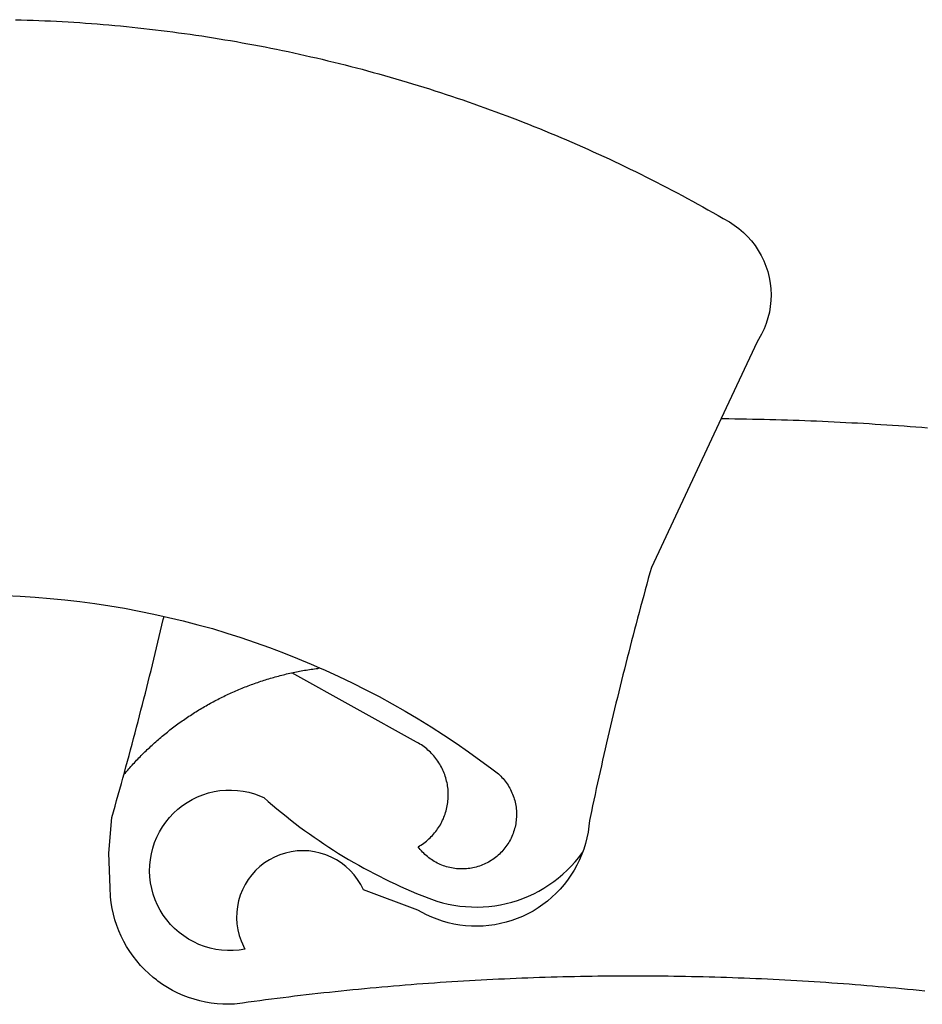
# Model space of a CAD drawing. Extents: x 191 to 1032, y 91 to 685.
# Drawn here: x 856 to 859, y 183 to 186 of the extents above; entities that cross this region are included whole.
import ezdxf

# ---------------------------------------------------------------- set-up
doc = ezdxf.new("R2010")
doc.units = 0
doc.layers.get('0').update_dxf_attribs({"linetype": 'CONTINUOUS'})
doc.layers.add('BRAZAO', color=7, linetype='CONTINUOUS')

# ---------------------------------------------------------------- blocks, each defined once
blk = doc.blocks.new('SIMBULOPOA')
at = {"layer": 'BRAZAO'}
for points in [[(195910.935595, 1685798.821695), (195912.484667, 1685798.78068), (195914.033739, 1685798.733805), (195915.583178, 1685798.680338), (195917.131518, 1685798.621012), (195918.679491, 1685798.556559), (195920.228197, 1685798.484781), (195921.776171, 1685798.407145), (195923.323779, 1685798.323648), (195924.87102, 1685798.234293), (195926.417895, 1685798.139078), (195927.96477, 1685798.037271), (195929.51018, 1685797.929605), (195931.055956, 1685797.815348), (195932.601, 1685797.69523), (195934.146044, 1685797.569254), (195935.690356, 1685797.43815), (195937.233569, 1685797.300455), (195938.776781, 1685797.156168), (195940.319262, 1685797.005289), (195941.861376, 1685796.850016), (195943.402758, 1685796.687418), (195944.943407, 1685796.518961), (195946.482958, 1685796.344645), (195948.022509, 1685796.163736), (195949.560961, 1685795.978434), (195951.098681, 1685795.785074), (195952.636034, 1685795.586588), (195954.171923, 1685795.382242), (195955.708178, 1685795.171305), (195957.242968, 1685794.955973), (195958.776293, 1685794.731852), (195960.308886, 1685794.504801), (195961.841113, 1685794.268961), (195963.372607, 1685794.028727), (195964.902636, 1685793.7819), (195966.4312, 1685793.529215), (195967.959399, 1685793.27067), (195969.486498, 1685793.006266), (195971.012133, 1685792.73527), (195972.537402, 1685792.458414), (195974.061571, 1685792.176432), (195975.583544, 1685791.887857), (195977.105151, 1685791.592691), (195978.626391, 1685791.292398), (195980.144701, 1685790.986246), (195981.663012, 1685790.67277), (195983.179491, 1685790.354898), (195984.695971, 1685790.031168), (195986.209521, 1685789.700846), (195987.722704, 1685789.363932), (195989.234423, 1685789.021891), (195990.744311, 1685788.67399), (195992.252734, 1685788.32023), (195993.76079, 1685787.959879), (195995.26665, 1685787.593668), (195996.77141, 1685787.221598), (195998.27434, 1685786.845133), (195999.776171, 1685786.461344), (196001.276171, 1685786.071695), (196002.77434, 1685785.676188), (196004.272143, 1685785.27482), (196005.767382, 1685784.867594), (196007.26079, 1685784.455973), (196008.752734, 1685784.035563), (196010.243945, 1685783.612223), (196011.732592, 1685783.181559)], [(196011.732592, 1685783.181559), (196013.219408, 1685782.745035), (196014.70476, 1685782.302652), (196016.188647, 1685781.85441), (196017.670702, 1685781.401041), (196019.150195, 1685780.941813), (196020.628588, 1685780.475992), (196022.105151, 1685780.004313), (196023.579882, 1685779.528238), (196025.053149, 1685779.04484), (196026.523486, 1685778.555582), (196027.992358, 1685778.061197), (196029.459399, 1685777.560953), (196030.924242, 1685777.055582), (196032.387621, 1685776.544352), (196033.847704, 1685776.026529), (196035.307055, 1685775.50358), (196036.763842, 1685774.974771), (196038.218432, 1685774.440836), (196039.671557, 1685773.899576), (196041.121752, 1685773.353922), (196042.570116, 1685772.802408), (196044.015917, 1685772.245035), (196045.460253, 1685771.682535), (196046.902026, 1685771.114176), (196048.341601, 1685770.539957), (196049.778613, 1685769.959879), (196051.213793, 1685769.373941), (196052.64641, 1685768.782877), (196054.076098, 1685768.185953), (196055.504687, 1685767.583902), (196056.92998, 1685766.975992), (196058.353808, 1685766.362223), (196059.773974, 1685765.742594), (196061.192309, 1685765.11857), (196062.60808, 1685764.487223), (196064.022021, 1685763.852213), (196065.432299, 1685763.210611), (196066.841113, 1685762.56315), (196068.24663, 1685761.910563), (196069.64995, 1685761.25358), (196071.050707, 1685760.590006), (196072.448168, 1685759.91984), (196073.84453, 1685759.246012), (196075.237231, 1685758.566324), (196076.626635, 1685757.880777), (196078.014574, 1685757.190836), (196079.398486, 1685756.49357), (196080.780566, 1685755.79191), (196082.159716, 1685755.084391), (196083.535571, 1685754.372477), (196084.909594, 1685753.654703), (196086.279955, 1685752.93107), (196087.648119, 1685752.203043), (196089.012988, 1685751.469156), (196090.374926, 1685750.72941), (196091.733935, 1685749.983805), (196093.090746, 1685749.233805), (196094.443529, 1685748.47941), (196095.794115, 1685747.719156), (196097.141772, 1685746.953043), (196098.485766, 1685746.18107), (196100.132983, 1685745.226725), (196101.437792, 1685744.391764), (196102.682177, 1685743.468912), (196103.861376, 1685742.462564), (196104.966967, 1685741.377848), (196105.996752, 1685740.219156), (196106.94414, 1685738.993082), (196107.805102, 1685737.705484), (196108.57561, 1685736.360758), (196109.251635, 1685734.966227), (196109.829882, 1685733.529215), (196110.308886, 1685732.055582), (196110.684985, 1685730.55192), (196110.957446, 1685729.027018), (196111.124438, 1685727.486002), (196111.184863, 1685725.938395), (196111.139086, 1685724.38859), (196110.986742, 1685722.847574), (196110.729296, 1685721.319742), (196110.367113, 1685719.812418), (196109.902758, 1685718.334391), (196109.336962, 1685716.89152), (196108.673754, 1685715.491129), (196107.468554, 1685713.431559), (196097.960986, 1685693.134684)], [(196097.960986, 1685693.134684), (196079.490038, 1685653.70402), (196079.071825, 1685652.212076), (196078.65581, 1685650.718668), (196078.241991, 1685649.225992), (196077.830737, 1685647.731852), (196077.421679, 1685646.236246), (196077.014819, 1685644.741373), (196076.609789, 1685643.245035), (196076.20769, 1685641.747965), (196075.807787, 1685640.251627), (196075.409716, 1685638.753824), (196075.014574, 1685637.255289), (196074.62163, 1685635.756754), (196074.230151, 1685634.256754), (196073.841601, 1685632.756754), (196073.454882, 1685631.255289), (196073.071093, 1685629.753824), (196072.689501, 1685628.252359), (196072.310107, 1685626.74943), (196071.932909, 1685625.2465), (196071.557909, 1685623.742105), (196071.185107, 1685622.238443), (196070.815234, 1685620.733316), (196070.446825, 1685619.228189), (196070.081347, 1685617.721598), (196069.717699, 1685616.215738), (196069.356615, 1685614.708414), (196068.997729, 1685613.200357), (196068.641405, 1685611.692301), (196068.287279, 1685610.183512), (196067.934985, 1685608.67399), (196067.585986, 1685607.164469), (196067.237719, 1685605.654215), (196066.892748, 1685604.143961), (196066.550341, 1685602.632242), (196066.210131, 1685601.120523), (196065.871752, 1685599.60734), (196065.535571, 1685598.094889), (196065.202685, 1685596.580973), (196064.87163, 1685595.067789), (196064.542773, 1685593.553141), (196064.215746, 1685592.03776), (196063.89165, 1685590.522379), (196063.569384, 1685589.006266), (196063.070971, 1685586.636881), (196062.925219, 1685585.093668), (196062.699999, 1685583.559977), (196062.39641, 1685582.040934), (196062.014819, 1685580.538736), (196061.556322, 1685579.058512), (196061.217944, 1685578.136393)], [(196097.960986, 1685693.134684), (196098.477343, 1685693.130289), (196100.026781, 1685693.112711), (196101.576586, 1685693.092203), (196103.126391, 1685693.068766), (196104.676196, 1685693.042398), (196106.225268, 1685693.013102), (196107.77434, 1685692.980875), (196109.324145, 1685692.944254), (196110.873583, 1685692.906168), (196112.422655, 1685692.86442), (196113.971728, 1685692.819742), (196115.521166, 1685692.771402), (196117.069506, 1685692.720865), (196118.618945, 1685692.667398), (196120.167284, 1685692.608805), (196121.71599, 1685692.549479), (196123.263964, 1685692.485758), (196124.81267, 1685692.41984), (196126.361376, 1685692.35026), (196127.90935, 1685692.27775), (196129.456591, 1685692.201578), (196131.004565, 1685692.123209), (196132.552538, 1685692.04191), (196134.100146, 1685691.956949), (196135.647387, 1685691.869059), (196137.194262, 1685691.778238), (196138.741503, 1685691.684488), (196140.288012, 1685691.587076), (196141.834521, 1685691.486734), (196143.381029, 1685691.383463), (196144.927172, 1685691.277262), (196146.472582, 1685691.167398), (196148.018725, 1685691.055338), (196149.563769, 1685690.940348), (196151.109545, 1685690.821695), (196152.654589, 1685690.699381)], [(195908.16997, 1685646.245035), (195912.149218, 1685646.062662), (195916.124438, 1685645.809977), (195920.09453, 1685645.489176), (195924.058031, 1685645.098063), (195928.014574, 1685644.638834), (195931.962328, 1685644.110025), (195935.900195, 1685643.512369), (195939.827441, 1685642.845865), (195943.741503, 1685642.111246), (195947.643481, 1685641.308512), (195950.33037, 1685640.706461)], [(195939.700732, 1685598.958414), (195939.814623, 1685599.372965), (195940.223681, 1685600.86857), (195940.632006, 1685602.363443), (195941.037035, 1685603.859781), (195941.439501, 1685605.355387), (195941.840136, 1685606.852457), (195942.239306, 1685608.35026), (195942.635912, 1685609.848063), (195943.029955, 1685611.346598), (195943.422533, 1685612.845865), (195943.812548, 1685614.345133), (195944.200732, 1685615.845865), (195944.586352, 1685617.346598), (195944.969775, 1685618.848063), (195945.351366, 1685620.35026), (195945.730761, 1685621.852457), (195946.107958, 1685623.355387), (195946.482958, 1685624.859049), (195946.856127, 1685626.363443), (195947.226366, 1685627.86857), (195947.594775, 1685629.372965), (195947.961352, 1685630.878824), (195948.326098, 1685632.384684), (195948.687914, 1685633.892008), (195949.0479, 1685635.3986), (195949.405688, 1685636.906656), (195949.761645, 1685638.415445), (195950.115038, 1685639.924234), (195950.33037, 1685640.706461)], [(195950.33037, 1685640.706461), (195951.530444, 1685640.437662), (195955.400927, 1685639.497965), (195959.254565, 1685638.49235), (195963.122118, 1685637.47648)], [(195963.122118, 1685637.47648), (195966.906908, 1685636.278971), (195970.702685, 1685635.072672), (195974.477221, 1685633.799723), (195978.22832, 1685632.460855), (195981.956347, 1685631.057535), (195985.658739, 1685629.589762), (195989.335131, 1685628.05607), (195991.544115, 1685627.089273)], [(195939.700732, 1685598.958414), (195940.092944, 1685599.268961), (195940.380419, 1685599.605875), (195940.668993, 1685599.942789), (195940.960131, 1685600.276041), (195941.252734, 1685600.607828), (195941.546801, 1685600.939615), (195941.843432, 1685601.269938), (195942.140795, 1685601.596598), (195942.440722, 1685601.923258), (195942.742846, 1685602.246988), (195943.045702, 1685602.569254), (195943.351122, 1685602.890787), (195943.658373, 1685603.209391), (195943.967089, 1685603.527994), (195944.277636, 1685603.843668), (195944.589281, 1685604.157877), (195944.903124, 1685604.470621), (195945.21953, 1685604.781168), (195945.537035, 1685605.089518), (195945.856005, 1685605.396402), (195946.177172, 1685605.701822), (195946.499438, 1685606.005777), (195946.823168, 1685606.307535), (195947.149828, 1685606.607096), (195947.476488, 1685606.905191), (195947.806078, 1685607.201822), (195948.136767, 1685607.496256), (195948.46892, 1685607.789225), (195948.804003, 1685608.079996), (195949.139086, 1685608.36857), (195949.476, 1685608.65568), (195949.814745, 1685608.941324), (195950.155688, 1685609.224039), (195950.496996, 1685609.506754), (195950.841601, 1685609.785807), (195951.186571, 1685610.063395), (195951.532641, 1685610.338785), (195951.881274, 1685610.612711), (195952.230639, 1685610.885172), (195952.582201, 1685611.154703), (195952.93413, 1685611.42277), (195953.288988, 1685611.688639), (195953.644213, 1685611.953043), (195954.000903, 1685612.214518), (195954.359789, 1685612.47526), (195954.719775, 1685612.733072), (195955.081225, 1685612.98942), (195955.44414, 1685613.24357), (195955.808154, 1685613.495523), (195956.173632, 1685613.745279), (195956.540942, 1685613.99357), (195956.90935, 1685614.238932), (195957.278857, 1685614.482828), (195957.649828, 1685614.72526), (195958.022265, 1685614.964762), (195958.396166, 1685615.202799), (195958.770434, 1685615.438639), (195959.147265, 1685615.672281), (195959.524828, 1685615.903727), (195959.903857, 1685616.133707), (195960.28435, 1685616.360025), (195960.665209, 1685616.585611), (195961.047533, 1685616.809), (195961.431322, 1685617.030191), (195961.816576, 1685617.248453), (195962.202929, 1685617.46525), (195962.590746, 1685617.680582), (195962.979296, 1685617.892984), (195963.368945, 1685618.102457), (195963.760058, 1685618.310465), (195964.152636, 1685618.517008), (195964.54558, 1685618.720621), (195964.940356, 1685618.922037), (195965.335497, 1685619.121988), (195965.731738, 1685619.318277), (195966.130175, 1685619.513834), (195966.528613, 1685619.706461), (195966.928149, 1685619.896891), (195967.328783, 1685620.084391), (195967.731615, 1685620.270426), (195968.134081, 1685620.454996), (195968.538012, 1685620.636637), (195968.943041, 1685620.816813), (195969.349169, 1685620.992594), (195969.756029, 1685621.168375), (195970.163988, 1685621.341227), (195970.573046, 1685621.511148), (195970.982104, 1685621.679605), (195971.393359, 1685621.845133), (195971.80498, 1685622.008463), (195972.216967, 1685622.170328), (195972.631152, 1685622.328531), (195973.04497, 1685622.48527), (195973.460253, 1685622.639811), (195973.876635, 1685622.791422), (195974.293749, 1685622.942301), (195974.710497, 1685623.088785), (195975.129443, 1685623.233805), (195975.548754, 1685623.377359), (195975.968798, 1685623.517984), (195976.389574, 1685623.65568), (195976.811083, 1685623.79191), (195977.232958, 1685623.925211), (195977.656664, 1685624.056314), (195978.08037, 1685624.185221), (195978.505175, 1685624.311197), (195978.92998, 1685624.434977), (195979.355883, 1685624.557291), (195979.781786, 1685624.676676), (195980.209521, 1685624.793863), (195980.637621, 1685624.908121), (195981.065722, 1685625.020914), (195981.494921, 1685625.130777), (195981.925219, 1685625.236979), (195982.355151, 1685625.34318), (195982.786181, 1685625.445719), (195983.217577, 1685625.546061), (195983.648974, 1685625.643473), (195984.185839, 1685625.761393)], [(195984.185839, 1685625.761393), (195984.514696, 1685625.832438), (195984.94829, 1685625.923258), (195985.38225, 1685626.011881), (195985.816576, 1685626.097574), (195986.251635, 1685626.18107), (195986.687426, 1685626.261637), (195987.122851, 1685626.340738), (195987.55974, 1685626.41691), (195987.995898, 1685626.490152), (195988.433154, 1685626.56193), (195988.870776, 1685626.63151), (195989.308764, 1685626.697428), (195989.747118, 1685626.762613), (195990.185107, 1685626.823404), (195990.62456, 1685626.88273), (195991.063647, 1685626.940592), (195991.544115, 1685627.089273)], [(195991.544115, 1685627.089273), (195992.983691, 1685626.459391), (195996.604784, 1685624.79899), (196000.195483, 1685623.075602), (196003.756152, 1685621.289957), (196007.284228, 1685619.442789), (196010.780444, 1685617.532633), (196014.242236, 1685615.563883), (196017.669604, 1685613.533609), (196021.059985, 1685611.444742), (196024.414111, 1685609.295816), (196027.730151, 1685607.089762), (196031.007372, 1685604.825846), (196037.168139, 1685600.333902), (196037.535448, 1685600.085611), (196037.894701, 1685599.826334), (196038.24663, 1685599.557535), (196038.589037, 1685599.277018), (196038.923388, 1685598.986246), (196039.248583, 1685598.684488), (196039.563891, 1685598.374674), (196039.869311, 1685598.054605), (196040.165942, 1685597.725016), (196040.451586, 1685597.386637), (196040.726977, 1685597.038736), (196040.991381, 1685596.683512), (196041.244799, 1685596.32023), (196041.487231, 1685595.949625), (196041.717944, 1685595.571695), (196041.936938, 1685595.187174), (196042.144213, 1685594.795328), (196042.33977, 1685594.397623), (196042.522143, 1685593.994059), (196042.692431, 1685593.585367), (196042.850268, 1685593.172281), (196042.995287, 1685592.753336), (196043.127489, 1685592.330729), (196043.246142, 1685591.903727), (196043.352343, 1685591.473795), (196043.445361, 1685591.040934), (196043.524828, 1685590.605143), (196043.590746, 1685590.167154), (196043.642748, 1685589.726969), (196043.682299, 1685589.286051), (196043.707568, 1685588.843668), (196043.720385, 1685588.401285), (196043.718554, 1685587.957438), (196043.703539, 1685587.515787), (196043.674242, 1685587.073404), (196043.632128, 1685586.633219), (196043.576098, 1685586.193766), (196043.50725, 1685585.755777), (196043.424487, 1685585.320719), (196043.328905, 1685584.88859), (196043.219775, 1685584.459391), (196043.09746, 1685584.033121), (196042.962328, 1685583.611246), (196042.814379, 1685583.193766), (196042.653613, 1685582.782145), (196042.480761, 1685582.373453), (196042.294726, 1685581.972086), (196042.096606, 1685581.575846), (196041.886767, 1685581.185465), (196041.664843, 1685580.802408), (196041.4312, 1685580.425943), (196041.186571, 1685580.057535), (196040.930224, 1685579.695719), (196040.663256, 1685579.342691), (196040.385302, 1685578.996988), (196040.09746, 1685578.660807), (196039.799364, 1685578.333414), (196039.491015, 1685578.015543), (196039.172778, 1685577.706461), (196038.845751, 1685577.407633), (196038.509936, 1685577.120523), (196038.164965, 1685576.842203), (196037.811571, 1685576.574869), (196037.450121, 1685576.318521), (196037.081347, 1685576.07316), (196036.704882, 1685575.839518), (196036.321825, 1685575.617594), (196035.931811, 1685575.408121), (196035.535571, 1685575.209635), (196035.133837, 1685575.0236), (196034.726244, 1685574.850016), (196034.313525, 1685574.689615), (196033.89641, 1685574.540934), (196033.474535, 1685574.406168), (196033.049364, 1685574.283121), (196032.619799, 1685574.17399), (196032.186938, 1685574.078043), (196031.752245, 1685573.994547), (196031.314623, 1685573.925699), (196030.875536, 1685573.870035), (196030.434618, 1685573.827555), (196029.992968, 1685573.798258), (196029.550219, 1685573.782877), (196029.107104, 1685573.78068), (196028.664355, 1685573.792398), (196028.222338, 1685573.818766), (196027.780688, 1685573.856852), (196027.341601, 1685573.909586), (196026.903613, 1685573.974771), (196026.467089, 1685574.054605), (196026.034228, 1685574.146891), (196025.60393, 1685574.252359), (196025.177294, 1685574.371012), (196024.754687, 1685574.50358), (196024.336108, 1685574.647867), (196023.921923, 1685574.80607), (196023.513598, 1685574.975992), (196023.109667, 1685575.159098), (196022.711962, 1685575.353922), (196022.320483, 1685575.560465), (196021.935595, 1685575.780191), (196021.557299, 1685576.010172), (196021.185961, 1685576.252604), (196020.823046, 1685576.505289), (196020.467089, 1685576.769693), (196020.120287, 1685577.045084), (196019.781908, 1685577.329996), (196019.451952, 1685577.626627), (196019.131518, 1685577.932047), (196018.820971, 1685578.246988), (196018.519579, 1685578.572184), (196018.229174, 1685578.906168), (196017.94829, 1685579.249674), (196017.643603, 1685579.647379), (196018.025195, 1685579.872232), (196018.400195, 1685580.10734), (196018.769335, 1685580.353434), (196019.131152, 1685580.608316), (196019.484911, 1685580.874186), (196019.831713, 1685581.149576), (196020.170824, 1685581.435221), (196020.501513, 1685581.730387), (196020.823779, 1685582.033609), (196021.137621, 1685582.345621), (196021.443041, 1685582.667887), (196021.738207, 1685582.997477), (196022.02495, 1685583.334391), (196022.302172, 1685583.680094), (196022.56914, 1685584.033854), (196022.825854, 1685584.394938), (196023.073046, 1685584.762613), (196023.309618, 1685585.136881), (196023.535204, 1685585.51774), (196023.750536, 1685585.905191), (196023.954882, 1685586.29777), (196024.148241, 1685586.696207), (196024.329882, 1685587.099771), (196024.500903, 1685587.509195), (196024.660204, 1685587.922281), (196024.807787, 1685588.339762), (196024.943285, 1685588.761637), (196025.066698, 1685589.186441), (196025.179125, 1685589.615641), (196025.279101, 1685590.046305), (196025.366991, 1685590.481363), (196025.442431, 1685590.917154), (196025.506152, 1685591.355875), (196025.557055, 1685591.795328), (196025.596239, 1685592.236246), (196025.622607, 1685592.678629), (196025.636156, 1685593.121012), (196025.637988, 1685593.564127), (196025.627367, 1685594.007242), (196025.60393, 1685594.449625), (196025.568407, 1685594.890543), (196025.521166, 1685595.331461), (196025.460375, 1685595.769449), (196025.388598, 1685596.207438), (196025.304003, 1685596.641764), (196025.206591, 1685597.07316), (196025.098193, 1685597.503824), (196024.977343, 1685597.929361), (196024.844775, 1685598.351969), (196024.700121, 1685598.770914), (196024.544115, 1685599.185465), (196024.376757, 1685599.595621), (196024.197314, 1685600.00065), (196024.007983, 1685600.400553), (196023.8062, 1685600.795328), (196023.593798, 1685601.183512), (196023.370776, 1685601.566568), (196023.136767, 1685601.942301), (196022.893237, 1685602.311441), (196022.637988, 1685602.67399), (196022.373949, 1685603.029947), (196022.100024, 1685603.377848), (196021.815478, 1685603.717691), (196021.522143, 1685604.049479), (196021.219653, 1685604.372477), (196020.908373, 1685604.687418), (196020.588305, 1685604.99357), (196020.259814, 1685605.290934), (196019.9229, 1685605.578775), (196019.577929, 1685605.856363), (196019.226, 1685606.125162), (196018.866381, 1685606.383707), (196018.499438, 1685606.631266), (196018.125903, 1685606.870035), (196017.745776, 1685607.097086), (196017.227953, 1685607.384195), (195984.185839, 1685625.761393)], [(195948.275195, 1685544.376139), (195947.430346, 1685545.036051), (195946.257372, 1685546.04899), (195945.136767, 1685547.119059), (195944.069994, 1685548.244059), (195943.059985, 1685549.418863), (195942.1104, 1685550.643473), (195941.221239, 1685551.91276), (195940.396532, 1685553.224527), (195939.637743, 1685554.575846), (195938.946337, 1685555.963053), (195938.324145, 1685557.381754), (195937.774096, 1685558.830484), (195937.295092, 1685560.305582), (195936.890795, 1685561.800455), (195936.560107, 1685563.314371), (195936.305224, 1685564.842936), (195936.12578, 1685566.382486), (195935.997973, 1685568.836832), (195935.704638, 1685577.986979), (195936.462328, 1685587.43815), (195936.888598, 1685588.928629), (195937.313403, 1685590.418375), (195937.735644, 1685591.909586), (195938.155688, 1685593.401529), (195938.573168, 1685594.893473), (195938.98955, 1685596.386881), (195939.403735, 1685597.880289), (195939.700732, 1685598.958414)], [(195949.351488, 1685584.058023), (195949.877367, 1685584.943521), (195950.763598, 1685586.215006), (195951.73955, 1685587.418375), (195952.801196, 1685588.546305), (195953.941576, 1685589.595133), (195955.155932, 1685590.558268), (195956.436571, 1685591.430582), (195957.777636, 1685592.206949), (195959.171435, 1685592.883707), (195960.610644, 1685593.457926), (195962.087939, 1685593.925211), (195963.594897, 1685594.282633), (195965.124926, 1685594.531656), (195966.668139, 1685594.667887), (195968.217577, 1685594.691324), (195968.217577, 1685594.691324), (195969.764086, 1685594.601969), (195971.300707, 1685594.39982), (195972.818285, 1685594.087076), (195974.30913, 1685593.663736), (195976.716967, 1685592.719645), (195977.881518, 1685591.697184), (195979.056322, 1685590.686441), (195980.242846, 1685589.688883), (195981.438891, 1685588.704508), (195982.645556, 1685587.731852), (195983.863573, 1685586.772379), (195985.091113, 1685585.826822), (195986.328905, 1685584.893717), (195987.576586, 1685583.974527), (195988.834154, 1685583.068521), (195990.100512, 1685582.175699), (195991.377489, 1685581.296793), (195992.663988, 1685580.432535), (195993.958544, 1685579.579996), (195995.262621, 1685578.74357), (195996.575854, 1685577.920328), (195997.897509, 1685577.11027), (195999.227953, 1685576.315592), (196000.567187, 1685575.53483), (196001.914111, 1685574.768717), (196003.269457, 1685574.01652), (196004.632494, 1685573.279703), (196006.003588, 1685572.557535), (196007.382372, 1685571.848551), (196008.769213, 1685571.157145), (196010.163012, 1685570.478189), (196011.563403, 1685569.815348), (196012.970751, 1685569.167154), (196014.386156, 1685568.533609), (196015.807787, 1685567.91691), (196017.234911, 1685567.314127), (196018.669726, 1685566.726725), (196021.153735, 1685565.752604), (196022.622607, 1685565.259684), (196024.112353, 1685564.831949), (196025.618945, 1685564.471598), (196027.140917, 1685564.178629), (196028.674242, 1685563.953043), (196030.215624, 1685563.79484), (196031.762865, 1685563.706949), (196033.31267, 1685563.687906), (196034.861376, 1685563.737711), (196036.406786, 1685563.856363), (196037.944506, 1685564.043131), (196039.473437, 1685564.298014), (196040.989184, 1685564.621012), (196042.489184, 1685565.011393), (196043.969775, 1685565.467691), (196045.429125, 1685565.990641), (196046.863573, 1685566.575846), (196048.270556, 1685567.225504), (196049.647509, 1685567.935953), (196050.991137, 1685568.708658), (196052.299242, 1685569.539957), (196053.569262, 1685570.428385), (196054.7979, 1685571.371012), (196055.984423, 1685572.370035), (196057.124438, 1685573.418863), (196058.217577, 1685574.517496), (196059.259814, 1685575.664469), (196060.250414, 1685576.856852), (196061.217944, 1685578.136393)], [(195950.685595, 1685560.747965), (195950.117968, 1685561.527262), (195949.299487, 1685562.842691), (195948.578783, 1685564.214518), (195947.959521, 1685565.634684), (195947.446093, 1685567.096598), (195947.039965, 1685568.592203), (195946.743334, 1685570.113443), (195946.558764, 1685571.651529), (195946.48662, 1685573.199137), (195946.527636, 1685574.748209), (195946.680346, 1685576.289957), (195946.945116, 1685577.816324), (195947.320483, 1685579.319254), (195947.804247, 1685580.792154), (195948.394213, 1685582.224771), (195949.085986, 1685583.611246), (195949.351488, 1685584.058023)], [(196061.217944, 1685578.136393), (196060.414843, 1685576.178629), (196059.734423, 1685574.785563), (196058.982592, 1685573.431314), (196058.162279, 1685572.116617), (196057.275317, 1685570.845133), (196056.324633, 1685569.621988), (196055.312426, 1685568.448648), (196054.24016, 1685567.329508), (196053.112231, 1685566.267496), (196051.9312, 1685565.263346), (196050.699999, 1685564.322184), (196049.421923, 1685563.446207), (196048.101, 1685562.636881), (196046.738696, 1685561.896402), (196045.341601, 1685561.226969), (196043.911181, 1685560.630777), (196042.452563, 1685560.107828), (196040.967944, 1685559.662516), (196039.463183, 1685559.293375), (196037.94121, 1685559.001871), (196036.40642, 1685558.788736), (196034.861742, 1685558.656168), (196033.313403, 1685558.601969), (196031.763964, 1685558.628336), (196030.218554, 1685558.733805), (196028.679369, 1685558.91984), (196027.152636, 1685559.183512), (196025.640917, 1685559.526285), (196024.14934, 1685559.94523), (196022.681933, 1685560.441813), (196021.240527, 1685561.013102), (196019.831347, 1685561.657633), (196017.546557, 1685562.898355), (196003.132494, 1685568.28898), (196002.431933, 1685569.670328), (196001.61162, 1685570.985025), (196000.679247, 1685572.222818), (195999.641772, 1685573.373453), (195998.506518, 1685574.428141), (195997.283739, 1685575.378824), (195995.981127, 1685576.21818), (195994.6104, 1685576.939615), (195993.181078, 1685577.538004), (195991.704516, 1685578.007486), (195990.193163, 1685578.345133), (195988.656908, 1685578.549479), (195987.108935, 1685578.617594), (195987.108935, 1685578.617594), (195985.560961, 1685578.548014), (195984.025805, 1685578.343668), (195982.51372, 1685578.003824), (195981.037524, 1685577.533609), (195979.608569, 1685576.934488), (195978.238207, 1685576.211588), (195976.935961, 1685575.3715), (195975.713183, 1685574.420816), (195974.579394, 1685573.364664), (195973.542284, 1685572.214029), (195972.611376, 1685570.975504), (195971.792162, 1685569.660074), (195971.091967, 1685568.278727), (195970.51665, 1685566.839518), (195970.069506, 1685565.356363), (195969.755297, 1685563.838785), (195969.575854, 1685562.299967), (195969.531908, 1685560.751627), (195969.624926, 1685559.205484), (195969.853808, 1685557.671793), (195970.21599, 1685556.165934), (195970.710375, 1685554.697428), (195971.731738, 1685552.512613), (195970.199145, 1685552.279703), (195968.654101, 1685552.158121), (195967.105029, 1685552.150064), (195965.559618, 1685552.254801), (195964.024828, 1685552.470865), (195962.51018, 1685552.798258), (195961.023363, 1685553.234781), (195959.572802, 1685553.779703), (195958.16582, 1685554.427164), (195956.809008, 1685555.176432), (195955.51079, 1685556.021646), (195954.277026, 1685556.959879), (195953.115038, 1685557.983805), (195952.03142, 1685559.091227), (195951.030566, 1685560.27482), (195950.685595, 1685560.747965)], [(196045.159594, 1685544.818521), (196043.610888, 1685544.756266), (196042.062548, 1685544.691813), (196040.514574, 1685544.622232), (196038.966601, 1685544.551188), (196037.418627, 1685544.475748), (196035.870287, 1685544.397379), (196034.322314, 1685544.316813), (196032.775072, 1685544.231852), (196031.227831, 1685544.143961), (196029.680956, 1685544.053141), (196028.133349, 1685543.959391), (196026.58684, 1685543.861979), (196025.039965, 1685543.761637), (196023.493822, 1685543.659098), (196021.947314, 1685543.552164), (196020.401171, 1685543.442301), (196018.855761, 1685543.328775), (196017.309985, 1685543.213053), (196015.764941, 1685543.093668), (196014.219897, 1685542.970621), (196012.675585, 1685542.844645), (196011.130541, 1685542.715738), (196009.586962, 1685542.583902), (196008.043017, 1685542.448404), (196006.499438, 1685542.309977), (196004.956225, 1685542.167887), (196003.413012, 1685542.022867), (196001.870165, 1685541.87565), (196000.327685, 1685541.724039), (195998.785571, 1685541.57023), (195997.243822, 1685541.412027), (195995.702441, 1685541.251627), (195994.160693, 1685541.087564), (195992.620043, 1685540.91984), (195991.07976, 1685540.75065), (195989.539843, 1685540.577066), (195987.999926, 1685540.400553), (195986.460375, 1685540.221109), (195984.921557, 1685540.038004), (195983.382372, 1685539.851969), (195981.844653, 1685539.663004), (195980.306933, 1685539.469645), (195978.769213, 1685539.27482), (195977.232592, 1685539.076334), (195975.695971, 1685538.874186), (195974.15935, 1685538.66984), (195972.623095, 1685538.460367), (195971.088305, 1685538.24943), (195969.017382, 1685537.959391), (195967.467944, 1685537.91398), (195965.919604, 1685537.944742), (195964.373095, 1685538.052408), (195962.834277, 1685538.234781), (195961.306811, 1685538.495523), (195959.793627, 1685538.830973), (195958.298754, 1685539.238932), (195956.826586, 1685539.721598), (195955.379321, 1685540.276773), (195953.961352, 1685540.902994), (195952.576708, 1685541.598063), (195951.227953, 1685542.361246), (195949.918749, 1685543.189615), (195948.651293, 1685544.082438), (195948.275195, 1685544.376139)], [(196151.95476, 1685541.414957), (196150.413012, 1685541.572428), (196148.870898, 1685541.726969), (196147.328417, 1685541.87858), (196145.785571, 1685542.025797), (196144.242358, 1685542.170816), (196142.699145, 1685542.312174), (196141.155566, 1685542.450602), (196139.612353, 1685542.585367), (196138.068041, 1685542.718668), (196136.522997, 1685542.847574), (196134.97832, 1685542.972818), (196133.433642, 1685543.095133), (196131.888598, 1685543.214518), (196130.342821, 1685543.330973), (196128.797411, 1685543.443766), (196127.250903, 1685543.553629), (196125.70476, 1685543.660563), (196124.158617, 1685543.764566), (196122.611742, 1685543.864176), (196121.065234, 1685543.961588), (196119.518359, 1685544.055338), (196117.970751, 1685544.145426), (196116.42351, 1685544.233316), (196114.875903, 1685544.318277), (196113.327929, 1685544.398844), (196111.779955, 1685544.477213), (196110.231982, 1685544.55192), (196108.684008, 1685544.622965), (196107.136034, 1685544.691813), (196105.587328, 1685544.75773), (196104.038988, 1685544.819254), (196102.48955, 1685544.87858), (196100.94121, 1685544.934244), (196099.391772, 1685544.986979), (196097.843432, 1685545.036051), (196096.293993, 1685545.082926), (196094.744921, 1685545.125406), (196093.195483, 1685545.164957), (196091.646044, 1685545.201578), (196090.096606, 1685545.23527), (196088.547533, 1685545.266031), (196086.996996, 1685545.292398), (196085.447924, 1685545.316568), (196083.898119, 1685545.337076), (196082.348315, 1685545.355387), (196080.79851, 1685545.36857), (196079.248705, 1685545.380289), (196077.698901, 1685545.387613), (196076.149096, 1685545.39274), (196074.599291, 1685545.394938), (196074.599291, 1685545.394938), (196073.049487, 1685545.39274), (196071.499682, 1685545.387613), (196069.949877, 1685545.380289), (196068.400072, 1685545.36857), (196066.850268, 1685545.353922), (196065.300463, 1685545.337076), (196063.750658, 1685545.316568), (196062.201586, 1685545.292398), (196060.651781, 1685545.264566), (196059.101977, 1685545.233805), (196057.552538, 1685545.201578), (196056.002734, 1685545.164957), (196054.453661, 1685545.124674), (196052.904589, 1685545.081461), (196051.355151, 1685545.034586), (196049.806078, 1685544.986246), (196048.257372, 1685544.933512), (196046.7083, 1685544.877848), (196045.159594, 1685544.818521)]]:
    blk.add_lwpolyline(points, dxfattribs=at)

msp = doc.modelspace()

# ---------------------------------------------------------------- block references
at = {"xscale": 0.01, "yscale": 0.01, "zscale": 0.01}
msp.add_blockref('SIMBULOPOA', (-1102.8103, -16672.4069), dxfattribs=at)

doc.saveas('drawing.dxf')
